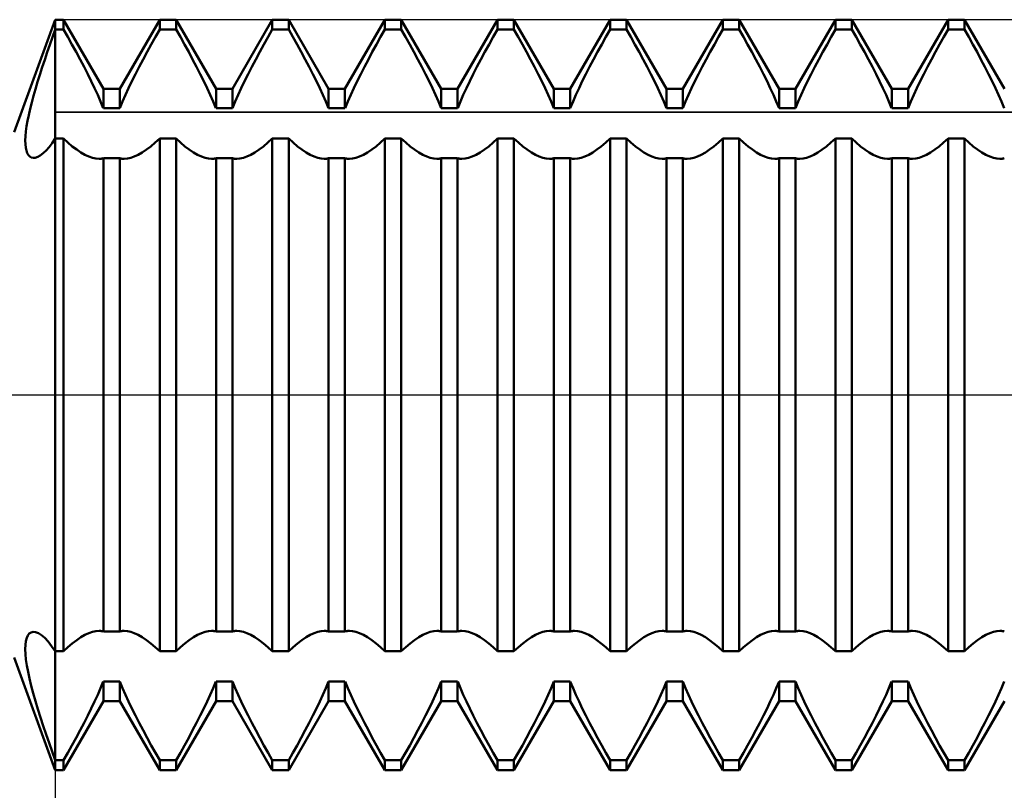
# Model space of a CAD drawing. Units: millimetres. Extents: x -27 to 246, y -33 to 40.
# Drawn here: x 176 to 189, y -5 to 5 of the extents above; entities that cross this region are included whole.
import ezdxf

# ---------------------------------------------------------------- set-up
doc = ezdxf.new("R2010")
doc.units = ezdxf.units.MM
doc.header["$LTSCALE"] = 4.3
doc.linetypes.add('LONGDASH_DASH', pattern=[0.85, 0.4, -0.2, 0.05, -0.2])
for name, color, linetype in [('1', 4, 'CONTINUOUS'), ('2', 7, 'CONTINUOUS'), ('4', 2, 'LONGDASH_DASH'), ('CUT', 1, 'CONTINUOUS'), ('NOCUT', 7, 'CONTINUOUS'), ('SK4', 2, 'LONGDASH_DASH')]:
    doc.layers.add(name, color=color, linetype=linetype)

msp = doc.modelspace()

# ---------------------------------------------------------------- linework, layer by layer
at = {"layer": '1', "color": 4, "linetype": 'CONTINUOUS', "lineweight": 50}
for p, q in [((175.452, 3.5), (176, 5)), ((176, 5), (176.109, 5)), ((176, -5), (176, 5)), ((176.641, 4.08), (176.109, 5)), ((176.109, 4.87), (176.109, 5)), ((176.859, 4.08), (177.391, 5)), ((177.391, 5), (177.609, 5)), ((177.391, 4.87), (177.391, 5)), ((178.141, 4.08), (177.609, 5)), ((177.609, 4.87), (177.609, 5)), ((178.359, 4.08), (178.891, 5)), ((178.891, 5), (179.109, 5)), ((178.891, 4.87), (178.891, 5)), ((179.641, 4.08), (179.109, 5)), ((179.109, 4.87), (179.109, 5)), ((179.859, 4.08), (180.391, 5)), ((180.391, 5), (180.609, 5)), ((180.391, 4.87), (180.391, 5)), ((181.141, 4.08), (180.609, 5)), ((180.609, 4.87), (180.609, 5)), ((181.359, 4.08), (181.891, 5)), ((181.891, 5), (182.109, 5)), ((181.891, 4.87), (181.891, 5)), ((182.641, 4.08), (182.109, 5)), ((182.109, 4.87), (182.109, 5)), ((182.859, 4.08), (183.391, 5)), ((183.391, 5), (183.609, 5)), ((183.391, 4.87), (183.391, 5)), ((184.141, 4.08), (183.609, 5)), ((183.609, 4.87), (183.609, 5)), ((184.359, 4.08), (184.891, 5)), ((184.891, 5), (185.109, 5)), ((184.891, 4.87), (184.891, 5)), ((185.641, 4.08), (185.109, 5)), ((185.109, 4.87), (185.109, 5)), ((185.859, 4.08), (186.391, 5)), ((186.391, 5), (186.609, 5)), ((186.391, 4.87), (186.391, 5)), ((187.141, 4.08), (186.609, 5)), ((186.609, 4.87), (186.609, 5)), ((187.359, 4.08), (187.891, 5)), ((187.891, 5), (188.109, 5)), ((187.891, 4.87), (187.891, 5)), ((188.641, 4.08), (188.109, 5)), ((188.109, 4.87), (188.109, 5)), ((175.964, 4.768), (176, 4.87)), ((176, 4.87), (176.109, 4.87)), ((176.166, 4.771), (176.109, 4.87)), ((177.334, 4.771), (177.391, 4.87)), ((177.391, 4.87), (177.609, 4.87)), ((177.666, 4.771), (177.609, 4.87)), ((178.834, 4.771), (178.891, 4.87)), ((178.891, 4.87), (179.109, 4.87)), ((179.166, 4.771), (179.109, 4.87)), ((180.334, 4.771), (180.391, 4.87)), ((180.391, 4.87), (180.609, 4.87)), ((180.666, 4.771), (180.609, 4.87)), ((181.834, 4.771), (181.891, 4.87)), ((181.891, 4.87), (182.109, 4.87)), ((182.166, 4.771), (182.109, 4.87)), ((183.334, 4.771), (183.391, 4.87)), ((183.391, 4.87), (183.609, 4.87)), ((183.666, 4.771), (183.609, 4.87)), ((184.834, 4.771), (184.891, 4.87)), ((184.891, 4.87), (185.109, 4.87)), ((185.166, 4.771), (185.109, 4.87)), ((186.334, 4.771), (186.391, 4.87)), ((186.391, 4.87), (186.609, 4.87)), ((186.666, 4.771), (186.609, 4.87)), ((187.834, 4.771), (187.891, 4.87)), ((187.891, 4.87), (188.109, 4.87)), ((188.166, 4.771), (188.109, 4.87)), ((175.928, 4.667), (175.964, 4.768)), ((176.221, 4.671), (176.166, 4.771)), ((177.279, 4.671), (177.334, 4.771)), ((177.721, 4.671), (177.666, 4.771)), ((178.779, 4.671), (178.834, 4.771)), ((179.221, 4.671), (179.166, 4.771)), ((180.279, 4.671), (180.334, 4.771)), ((180.721, 4.671), (180.666, 4.771)), ((181.779, 4.671), (181.834, 4.771)), ((182.221, 4.671), (182.166, 4.771)), ((183.279, 4.671), (183.334, 4.771)), ((183.721, 4.671), (183.666, 4.771)), ((184.779, 4.671), (184.834, 4.771)), ((185.221, 4.671), (185.166, 4.771)), ((186.279, 4.671), (186.334, 4.771)), ((186.721, 4.671), (186.666, 4.771)), ((187.779, 4.671), (187.834, 4.771)), ((188.221, 4.671), (188.166, 4.771)), ((175.893, 4.566), (175.928, 4.667)), ((176.277, 4.57), (176.221, 4.671)), ((177.223, 4.57), (177.279, 4.671)), ((177.777, 4.57), (177.721, 4.671)), ((178.723, 4.57), (178.779, 4.671)), ((179.277, 4.57), (179.221, 4.671)), ((180.223, 4.57), (180.279, 4.671)), ((180.777, 4.57), (180.721, 4.671)), ((181.723, 4.57), (181.779, 4.671)), ((182.277, 4.57), (182.221, 4.671)), ((183.223, 4.57), (183.279, 4.671)), ((183.777, 4.57), (183.721, 4.671)), ((184.723, 4.57), (184.779, 4.671)), ((185.277, 4.57), (185.221, 4.671)), ((186.223, 4.57), (186.279, 4.671)), ((186.777, 4.57), (186.721, 4.671)), ((187.723, 4.57), (187.779, 4.671)), ((188.277, 4.57), (188.221, 4.671)), ((175.826, 4.365), (175.859, 4.465)), ((175.859, 4.465), (175.893, 4.566)), ((176.33, 4.47), (176.277, 4.57)), ((176.383, 4.371), (176.33, 4.47)), ((177.117, 4.371), (177.17, 4.47)), ((177.17, 4.47), (177.223, 4.57)), ((177.83, 4.47), (177.777, 4.57)), ((177.883, 4.371), (177.83, 4.47)), ((178.617, 4.371), (178.67, 4.47)), ((178.67, 4.47), (178.723, 4.57)), ((179.33, 4.47), (179.277, 4.57)), ((179.383, 4.371), (179.33, 4.47)), ((180.117, 4.371), (180.17, 4.47)), ((180.17, 4.47), (180.223, 4.57)), ((180.83, 4.47), (180.777, 4.57)), ((180.883, 4.371), (180.83, 4.47)), ((181.617, 4.371), (181.67, 4.47)), ((181.67, 4.47), (181.723, 4.57)), ((182.33, 4.47), (182.277, 4.57)), ((182.383, 4.371), (182.33, 4.47)), ((183.117, 4.371), (183.17, 4.47)), ((183.17, 4.47), (183.223, 4.57)), ((183.83, 4.47), (183.777, 4.57)), ((183.883, 4.371), (183.83, 4.47)), ((184.617, 4.371), (184.67, 4.47)), ((184.67, 4.47), (184.723, 4.57)), ((185.33, 4.47), (185.277, 4.57)), ((185.383, 4.371), (185.33, 4.47)), ((186.117, 4.371), (186.17, 4.47)), ((186.17, 4.47), (186.223, 4.57)), ((186.83, 4.47), (186.777, 4.57)), ((186.883, 4.371), (186.83, 4.47)), ((187.617, 4.371), (187.67, 4.47)), ((187.67, 4.47), (187.723, 4.57)), ((188.33, 4.47), (188.277, 4.57)), ((188.383, 4.371), (188.33, 4.47)), ((175.794, 4.267), (175.826, 4.365)), ((176.432, 4.273), (176.383, 4.371)), ((177.068, 4.273), (177.117, 4.371)), ((177.932, 4.273), (177.883, 4.371)), ((178.568, 4.273), (178.617, 4.371)), ((179.432, 4.273), (179.383, 4.371)), ((180.068, 4.273), (180.117, 4.371)), ((180.932, 4.273), (180.883, 4.371)), ((181.568, 4.273), (181.617, 4.371)), ((182.432, 4.273), (182.383, 4.371)), ((183.068, 4.273), (183.117, 4.371)), ((183.932, 4.273), (183.883, 4.371)), ((184.568, 4.273), (184.617, 4.371)), ((185.432, 4.273), (185.383, 4.371)), ((186.068, 4.273), (186.117, 4.371)), ((186.932, 4.273), (186.883, 4.371)), ((187.568, 4.273), (187.617, 4.371)), ((188.432, 4.273), (188.383, 4.371)), ((175.764, 4.17), (175.794, 4.267)), ((176.48, 4.179), (176.432, 4.273)), ((177.02, 4.179), (177.068, 4.273)), ((177.98, 4.179), (177.932, 4.273)), ((178.52, 4.179), (178.568, 4.273)), ((179.48, 4.179), (179.432, 4.273)), ((180.02, 4.179), (180.068, 4.273)), ((180.98, 4.179), (180.932, 4.273)), ((181.52, 4.179), (181.568, 4.273)), ((182.48, 4.179), (182.432, 4.273)), ((183.02, 4.179), (183.068, 4.273)), ((183.98, 4.179), (183.932, 4.273)), ((184.52, 4.179), (184.568, 4.273)), ((185.48, 4.179), (185.432, 4.273)), ((186.02, 4.179), (186.068, 4.273)), ((186.98, 4.179), (186.932, 4.273)), ((187.52, 4.179), (187.568, 4.273)), ((188.48, 4.179), (188.432, 4.273)), ((175.709, 3.984), (175.736, 4.076)), ((175.736, 4.076), (175.764, 4.17)), ((176.524, 4.087), (176.48, 4.179)), ((176.565, 3.998), (176.524, 4.087)), ((176.641, 4.08), (176.859, 4.08)), ((176.641, 3.819), (176.641, 4.08)), ((176.859, 3.819), (176.859, 4.08)), ((176.935, 3.998), (176.976, 4.087)), ((176.976, 4.087), (177.02, 4.179)), ((178.024, 4.087), (177.98, 4.179)), ((178.065, 3.998), (178.024, 4.087)), ((178.141, 4.08), (178.359, 4.08)), ((178.141, 3.819), (178.141, 4.08)), ((178.359, 3.819), (178.359, 4.08)), ((178.435, 3.998), (178.476, 4.087)), ((178.476, 4.087), (178.52, 4.179)), ((179.524, 4.087), (179.48, 4.179)), ((179.565, 3.998), (179.524, 4.087)), ((179.641, 4.08), (179.859, 4.08)), ((179.641, 3.819), (179.641, 4.08)), ((179.859, 3.819), (179.859, 4.08)), ((179.935, 3.998), (179.976, 4.087)), ((179.976, 4.087), (180.02, 4.179)), ((181.024, 4.087), (180.98, 4.179)), ((181.065, 3.998), (181.024, 4.087)), ((181.141, 4.08), (181.359, 4.08)), ((181.141, 3.819), (181.141, 4.08)), ((181.359, 3.819), (181.359, 4.08)), ((181.435, 3.998), (181.476, 4.087)), ((181.476, 4.087), (181.52, 4.179)), ((182.524, 4.087), (182.48, 4.179)), ((182.565, 3.998), (182.524, 4.087)), ((182.641, 4.08), (182.859, 4.08)), ((182.641, 3.819), (182.641, 4.08)), ((182.859, 3.819), (182.859, 4.08)), ((182.935, 3.998), (182.976, 4.087)), ((182.976, 4.087), (183.02, 4.179)), ((184.024, 4.087), (183.98, 4.179)), ((184.065, 3.998), (184.024, 4.087)), ((184.141, 4.08), (184.359, 4.08)), ((184.141, 3.819), (184.141, 4.08)), ((184.359, 3.819), (184.359, 4.08)), ((184.435, 3.998), (184.476, 4.087)), ((184.476, 4.087), (184.52, 4.179)), ((185.524, 4.087), (185.48, 4.179)), ((185.565, 3.998), (185.524, 4.087)), ((185.641, 4.08), (185.859, 4.08)), ((185.641, 3.819), (185.641, 4.08)), ((185.859, 3.819), (185.859, 4.08)), ((185.935, 3.998), (185.976, 4.087)), ((185.976, 4.087), (186.02, 4.179)), ((187.024, 4.087), (186.98, 4.179)), ((187.065, 3.998), (187.024, 4.087)), ((187.141, 4.08), (187.359, 4.08)), ((187.141, 3.819), (187.141, 4.08)), ((187.359, 3.819), (187.359, 4.08)), ((187.435, 3.998), (187.476, 4.087)), ((187.476, 4.087), (187.52, 4.179)), ((188.524, 4.087), (188.48, 4.179)), ((188.565, 3.998), (188.524, 4.087)), ((175.686, 3.896), (175.709, 3.984)), ((176.604, 3.908), (176.565, 3.998)), ((176.896, 3.908), (176.935, 3.998)), ((178.104, 3.908), (178.065, 3.998)), ((178.396, 3.908), (178.435, 3.998)), ((179.604, 3.908), (179.565, 3.998)), ((179.896, 3.908), (179.935, 3.998)), ((181.104, 3.908), (181.065, 3.998)), ((181.396, 3.908), (181.435, 3.998)), ((182.604, 3.908), (182.565, 3.998)), ((182.896, 3.908), (182.935, 3.998)), ((184.104, 3.908), (184.065, 3.998)), ((184.396, 3.908), (184.435, 3.998)), ((185.604, 3.908), (185.565, 3.998)), ((185.896, 3.908), (185.935, 3.998)), ((187.104, 3.908), (187.065, 3.998)), ((187.396, 3.908), (187.435, 3.998)), ((188.604, 3.908), (188.565, 3.998)), ((175.646, 3.729), (175.664, 3.81)), ((175.664, 3.81), (175.686, 3.896)), ((176.64, 3.819), (176.604, 3.908)), ((176.641, 3.819), (176.859, 3.819)), ((176.86, 3.819), (176.896, 3.908)), ((178.14, 3.819), (178.104, 3.908)), ((178.141, 3.819), (178.359, 3.819)), ((178.36, 3.819), (178.396, 3.908)), ((179.64, 3.819), (179.604, 3.908)), ((179.641, 3.819), (179.859, 3.819)), ((179.86, 3.819), (179.896, 3.908)), ((181.14, 3.819), (181.104, 3.908)), ((181.141, 3.819), (181.359, 3.819)), ((181.36, 3.819), (181.396, 3.908)), ((182.64, 3.819), (182.604, 3.908)), ((182.641, 3.819), (182.859, 3.819)), ((182.86, 3.819), (182.896, 3.908)), ((184.14, 3.819), (184.104, 3.908)), ((184.141, 3.819), (184.359, 3.819)), ((184.36, 3.819), (184.396, 3.908)), ((185.64, 3.819), (185.604, 3.908)), ((185.641, 3.819), (185.859, 3.819)), ((185.86, 3.819), (185.896, 3.908)), ((187.14, 3.819), (187.104, 3.908)), ((187.141, 3.819), (187.359, 3.819)), ((187.36, 3.819), (187.396, 3.908)), ((188.64, 3.819), (188.604, 3.908)), ((175.63, 3.651), (175.646, 3.729)), ((175.609, 3.511), (175.618, 3.579)), ((175.618, 3.579), (175.63, 3.651)), ((175.601, 3.391), (175.603, 3.448)), ((175.603, 3.448), (175.609, 3.511)), ((175.958, 3.355), (176, 3.416)), ((176, 3.416), (176.109, 3.416)), ((176.168, 3.362), (176.109, 3.416)), ((176.109, -3.416), (176.109, 3.416)), ((177.332, 3.362), (177.391, 3.416)), ((177.391, 3.416), (177.609, 3.416)), ((177.391, -3.416), (177.391, 3.416)), ((177.668, 3.362), (177.609, 3.416)), ((177.609, -3.416), (177.609, 3.416)), ((178.832, 3.362), (178.891, 3.416)), ((178.891, 3.416), (179.109, 3.416)), ((178.891, -3.416), (178.891, 3.416)), ((179.168, 3.362), (179.109, 3.416)), ((179.109, -3.416), (179.109, 3.416)), ((180.332, 3.362), (180.391, 3.416)), ((180.391, 3.416), (180.609, 3.416)), ((180.391, -3.416), (180.391, 3.416)), ((180.668, 3.362), (180.609, 3.416)), ((180.609, -3.416), (180.609, 3.416)), ((181.832, 3.362), (181.891, 3.416)), ((181.891, 3.416), (182.109, 3.416)), ((181.891, -3.416), (181.891, 3.416)), ((182.168, 3.362), (182.109, 3.416)), ((182.109, -3.416), (182.109, 3.416)), ((183.332, 3.362), (183.391, 3.416)), ((183.391, 3.416), (183.609, 3.416)), ((183.391, -3.416), (183.391, 3.416)), ((183.668, 3.362), (183.609, 3.416)), ((183.609, -3.416), (183.609, 3.416)), ((184.832, 3.362), (184.891, 3.416)), ((184.891, 3.416), (185.109, 3.416)), ((184.891, -3.416), (184.891, 3.416)), ((185.168, 3.362), (185.109, 3.416)), ((185.109, -3.416), (185.109, 3.416)), ((186.332, 3.362), (186.391, 3.416)), ((186.391, 3.416), (186.609, 3.416)), ((186.391, -3.416), (186.391, 3.416)), ((186.668, 3.362), (186.609, 3.416)), ((186.609, -3.416), (186.609, 3.416)), ((187.832, 3.362), (187.891, 3.416)), ((187.891, 3.416), (188.109, 3.416)), ((187.891, -3.416), (187.891, 3.416)), ((188.168, 3.362), (188.109, 3.416)), ((188.109, -3.416), (188.109, 3.416)), ((175.602, 3.339), (175.601, 3.391)), ((175.607, 3.294), (175.602, 3.339)), ((175.615, 3.255), (175.607, 3.294)), ((175.877, 3.256), (175.917, 3.302)), ((175.917, 3.302), (175.958, 3.355)), ((176.227, 3.312), (176.168, 3.362)), ((176.285, 3.268), (176.227, 3.312)), ((177.215, 3.268), (177.273, 3.312)), ((177.273, 3.312), (177.332, 3.362)), ((177.727, 3.312), (177.668, 3.362)), ((177.785, 3.268), (177.727, 3.312)), ((178.715, 3.268), (178.773, 3.312)), ((178.773, 3.312), (178.832, 3.362)), ((179.227, 3.312), (179.168, 3.362)), ((179.285, 3.268), (179.227, 3.312)), ((180.215, 3.268), (180.273, 3.312)), ((180.273, 3.312), (180.332, 3.362)), ((180.727, 3.312), (180.668, 3.362)), ((180.785, 3.268), (180.727, 3.312)), ((181.715, 3.268), (181.773, 3.312)), ((181.773, 3.312), (181.832, 3.362)), ((182.227, 3.312), (182.168, 3.362)), ((182.285, 3.268), (182.227, 3.312)), ((183.215, 3.268), (183.273, 3.312)), ((183.273, 3.312), (183.332, 3.362)), ((183.727, 3.312), (183.668, 3.362)), ((183.785, 3.268), (183.727, 3.312)), ((184.715, 3.268), (184.773, 3.312)), ((184.773, 3.312), (184.832, 3.362)), ((185.227, 3.312), (185.168, 3.362)), ((185.285, 3.268), (185.227, 3.312)), ((186.215, 3.268), (186.273, 3.312)), ((186.273, 3.312), (186.332, 3.362)), ((186.727, 3.312), (186.668, 3.362)), ((186.785, 3.268), (186.727, 3.312)), ((187.715, 3.268), (187.773, 3.312)), ((187.773, 3.312), (187.832, 3.362)), ((188.227, 3.312), (188.168, 3.362)), ((188.285, 3.268), (188.227, 3.312)), ((175.627, 3.222), (175.615, 3.255)), ((175.642, 3.196), (175.627, 3.222)), ((175.66, 3.176), (175.642, 3.196)), ((175.68, 3.164), (175.66, 3.176)), ((175.704, 3.158), (175.68, 3.164)), ((175.704, 3.158), (175.733, 3.16)), ((175.733, 3.16), (175.766, 3.171)), ((175.766, 3.171), (175.801, 3.19)), ((175.801, 3.19), (175.838, 3.219)), ((175.838, 3.219), (175.877, 3.256)), ((176.341, 3.231), (176.285, 3.268)), ((176.395, 3.2), (176.341, 3.231)), ((176.447, 3.176), (176.395, 3.2)), ((176.495, 3.159), (176.447, 3.176)), ((176.54, 3.148), (176.495, 3.159)), ((176.583, 3.145), (176.54, 3.148)), ((176.613, 3.147), (176.622, 3.149)), ((176.622, 3.149), (176.631, 3.151)), ((176.631, 3.151), (176.64, 3.153)), ((176.641, 3.153), (176.859, 3.153)), ((176.641, -3.153), (176.641, 3.153)), ((176.859, -3.153), (176.859, 3.153)), ((176.869, 3.151), (176.86, 3.153)), ((176.878, 3.149), (176.869, 3.151)), ((176.887, 3.147), (176.878, 3.149)), ((176.917, 3.145), (176.96, 3.148)), ((176.96, 3.148), (177.005, 3.159)), ((177.005, 3.159), (177.053, 3.176)), ((177.053, 3.176), (177.105, 3.2)), ((177.105, 3.2), (177.159, 3.231)), ((177.159, 3.231), (177.215, 3.268)), ((177.841, 3.231), (177.785, 3.268)), ((177.895, 3.2), (177.841, 3.231)), ((177.947, 3.176), (177.895, 3.2)), ((177.995, 3.159), (177.947, 3.176)), ((178.04, 3.148), (177.995, 3.159)), ((178.083, 3.145), (178.04, 3.148)), ((178.113, 3.147), (178.122, 3.149)), ((178.122, 3.149), (178.131, 3.151)), ((178.131, 3.151), (178.14, 3.153)), ((178.141, 3.153), (178.359, 3.153)), ((178.141, -3.153), (178.141, 3.153)), ((178.359, -3.153), (178.359, 3.153)), ((178.369, 3.151), (178.36, 3.153)), ((178.378, 3.149), (178.369, 3.151)), ((178.387, 3.147), (178.378, 3.149)), ((178.417, 3.145), (178.46, 3.148)), ((178.46, 3.148), (178.505, 3.159)), ((178.505, 3.159), (178.553, 3.176)), ((178.553, 3.176), (178.605, 3.2)), ((178.605, 3.2), (178.659, 3.231)), ((178.659, 3.231), (178.715, 3.268)), ((179.341, 3.231), (179.285, 3.268)), ((179.395, 3.2), (179.341, 3.231)), ((179.447, 3.176), (179.395, 3.2)), ((179.495, 3.159), (179.447, 3.176)), ((179.54, 3.148), (179.495, 3.159)), ((179.583, 3.145), (179.54, 3.148)), ((179.613, 3.147), (179.622, 3.149)), ((179.622, 3.149), (179.631, 3.151)), ((179.631, 3.151), (179.64, 3.153)), ((179.641, 3.153), (179.859, 3.153)), ((179.641, -3.153), (179.641, 3.153)), ((179.859, -3.153), (179.859, 3.153)), ((179.869, 3.151), (179.86, 3.153)), ((179.878, 3.149), (179.869, 3.151)), ((179.887, 3.147), (179.878, 3.149)), ((179.917, 3.145), (179.96, 3.148)), ((179.96, 3.148), (180.005, 3.159)), ((180.005, 3.159), (180.053, 3.176)), ((180.053, 3.176), (180.105, 3.2)), ((180.105, 3.2), (180.159, 3.231)), ((180.159, 3.231), (180.215, 3.268)), ((180.841, 3.231), (180.785, 3.268)), ((180.895, 3.2), (180.841, 3.231)), ((180.947, 3.176), (180.895, 3.2)), ((180.995, 3.159), (180.947, 3.176)), ((181.04, 3.148), (180.995, 3.159)), ((181.083, 3.145), (181.04, 3.148)), ((181.113, 3.147), (181.122, 3.149)), ((181.122, 3.149), (181.131, 3.151)), ((181.131, 3.151), (181.14, 3.153)), ((181.141, 3.153), (181.359, 3.153)), ((181.141, -3.153), (181.141, 3.153)), ((181.359, -3.153), (181.359, 3.153)), ((181.369, 3.151), (181.36, 3.153)), ((181.378, 3.149), (181.369, 3.151)), ((181.387, 3.147), (181.378, 3.149)), ((181.417, 3.145), (181.46, 3.148)), ((181.46, 3.148), (181.505, 3.159)), ((181.505, 3.159), (181.553, 3.176)), ((181.553, 3.176), (181.605, 3.2)), ((181.605, 3.2), (181.659, 3.231)), ((181.659, 3.231), (181.715, 3.268)), ((182.341, 3.231), (182.285, 3.268)), ((182.395, 3.2), (182.341, 3.231)), ((182.447, 3.176), (182.395, 3.2)), ((182.495, 3.159), (182.447, 3.176)), ((182.54, 3.148), (182.495, 3.159)), ((182.583, 3.145), (182.54, 3.148)), ((182.613, 3.147), (182.622, 3.149)), ((182.622, 3.149), (182.631, 3.151)), ((182.631, 3.151), (182.64, 3.153)), ((182.641, 3.153), (182.859, 3.153)), ((182.641, -3.153), (182.641, 3.153)), ((182.859, -3.153), (182.859, 3.153)), ((182.869, 3.151), (182.86, 3.153)), ((182.878, 3.149), (182.869, 3.151)), ((182.887, 3.147), (182.878, 3.149)), ((182.917, 3.145), (182.96, 3.148)), ((182.96, 3.148), (183.005, 3.159)), ((183.005, 3.159), (183.053, 3.176)), ((183.053, 3.176), (183.105, 3.2)), ((183.105, 3.2), (183.159, 3.231)), ((183.159, 3.231), (183.215, 3.268)), ((183.841, 3.231), (183.785, 3.268)), ((183.895, 3.2), (183.841, 3.231)), ((183.947, 3.176), (183.895, 3.2)), ((183.995, 3.159), (183.947, 3.176)), ((184.04, 3.148), (183.995, 3.159)), ((184.083, 3.145), (184.04, 3.148)), ((184.113, 3.147), (184.122, 3.149)), ((184.122, 3.149), (184.131, 3.151)), ((184.131, 3.151), (184.14, 3.153)), ((184.141, 3.153), (184.359, 3.153)), ((184.141, -3.153), (184.141, 3.153)), ((184.359, -3.153), (184.359, 3.153)), ((184.369, 3.151), (184.36, 3.153)), ((184.378, 3.149), (184.369, 3.151)), ((184.387, 3.147), (184.378, 3.149)), ((184.417, 3.145), (184.46, 3.148)), ((184.46, 3.148), (184.505, 3.159)), ((184.505, 3.159), (184.553, 3.176)), ((184.553, 3.176), (184.605, 3.2)), ((184.605, 3.2), (184.659, 3.231)), ((184.659, 3.231), (184.715, 3.268)), ((185.341, 3.231), (185.285, 3.268)), ((185.395, 3.2), (185.341, 3.231)), ((185.447, 3.176), (185.395, 3.2)), ((185.495, 3.159), (185.447, 3.176)), ((185.54, 3.148), (185.495, 3.159)), ((185.583, 3.145), (185.54, 3.148)), ((185.613, 3.147), (185.622, 3.149)), ((185.622, 3.149), (185.631, 3.151)), ((185.631, 3.151), (185.64, 3.153)), ((185.641, 3.153), (185.859, 3.153)), ((185.641, -3.153), (185.641, 3.153)), ((185.859, -3.153), (185.859, 3.153)), ((185.869, 3.151), (185.86, 3.153)), ((185.878, 3.149), (185.869, 3.151)), ((185.887, 3.147), (185.878, 3.149)), ((185.917, 3.145), (185.96, 3.148)), ((185.96, 3.148), (186.005, 3.159)), ((186.005, 3.159), (186.053, 3.176)), ((186.053, 3.176), (186.105, 3.2)), ((186.105, 3.2), (186.159, 3.231)), ((186.159, 3.231), (186.215, 3.268)), ((186.841, 3.231), (186.785, 3.268)), ((186.895, 3.2), (186.841, 3.231)), ((186.947, 3.176), (186.895, 3.2)), ((186.995, 3.159), (186.947, 3.176)), ((187.04, 3.148), (186.995, 3.159)), ((187.083, 3.145), (187.04, 3.148)), ((187.113, 3.147), (187.122, 3.149)), ((187.122, 3.149), (187.131, 3.151)), ((187.131, 3.151), (187.14, 3.153)), ((187.141, 3.153), (187.359, 3.153)), ((187.141, -3.153), (187.141, 3.153)), ((187.359, -3.153), (187.359, 3.153)), ((187.369, 3.151), (187.36, 3.153)), ((187.378, 3.149), (187.369, 3.151)), ((187.387, 3.147), (187.378, 3.149)), ((187.417, 3.145), (187.46, 3.148)), ((187.46, 3.148), (187.505, 3.159)), ((187.505, 3.159), (187.553, 3.176)), ((187.553, 3.176), (187.605, 3.2)), ((187.605, 3.2), (187.659, 3.231)), ((187.659, 3.231), (187.715, 3.268)), ((188.341, 3.231), (188.285, 3.268)), ((188.395, 3.2), (188.341, 3.231)), ((188.447, 3.176), (188.395, 3.2)), ((188.495, 3.159), (188.447, 3.176)), ((188.54, 3.148), (188.495, 3.159)), ((188.583, 3.145), (188.54, 3.148)), ((188.613, 3.147), (188.622, 3.149)), ((188.622, 3.149), (188.631, 3.151)), ((188.631, 3.151), (188.64, 3.153)), ((176.583, 3.145), (176.593, 3.145)), ((176.593, 3.145), (176.603, 3.146)), ((176.603, 3.146), (176.613, 3.147)), ((176.897, 3.146), (176.887, 3.147)), ((176.907, 3.145), (176.897, 3.146)), ((176.917, 3.145), (176.907, 3.145)), ((178.083, 3.145), (178.093, 3.145)), ((178.093, 3.145), (178.103, 3.146)), ((178.103, 3.146), (178.113, 3.147)), ((178.397, 3.146), (178.387, 3.147)), ((178.407, 3.145), (178.397, 3.146)), ((178.417, 3.145), (178.407, 3.145)), ((179.583, 3.145), (179.593, 3.145)), ((179.593, 3.145), (179.603, 3.146)), ((179.603, 3.146), (179.613, 3.147)), ((179.897, 3.146), (179.887, 3.147)), ((179.907, 3.145), (179.897, 3.146)), ((179.917, 3.145), (179.907, 3.145)), ((181.083, 3.145), (181.093, 3.145)), ((181.093, 3.145), (181.103, 3.146)), ((181.103, 3.146), (181.113, 3.147)), ((181.397, 3.146), (181.387, 3.147)), ((181.407, 3.145), (181.397, 3.146)), ((181.417, 3.145), (181.407, 3.145)), ((182.583, 3.145), (182.593, 3.145)), ((182.593, 3.145), (182.603, 3.146)), ((182.603, 3.146), (182.613, 3.147)), ((182.897, 3.146), (182.887, 3.147)), ((182.907, 3.145), (182.897, 3.146)), ((182.917, 3.145), (182.907, 3.145)), ((184.083, 3.145), (184.093, 3.145)), ((184.093, 3.145), (184.103, 3.146)), ((184.103, 3.146), (184.113, 3.147)), ((184.397, 3.146), (184.387, 3.147)), ((184.407, 3.145), (184.397, 3.146)), ((184.417, 3.145), (184.407, 3.145)), ((185.583, 3.145), (185.593, 3.145)), ((185.593, 3.145), (185.603, 3.146)), ((185.603, 3.146), (185.613, 3.147)), ((185.897, 3.146), (185.887, 3.147)), ((185.907, 3.145), (185.897, 3.146)), ((185.917, 3.145), (185.907, 3.145)), ((187.083, 3.145), (187.093, 3.145)), ((187.093, 3.145), (187.103, 3.146)), ((187.103, 3.146), (187.113, 3.147)), ((187.397, 3.146), (187.387, 3.147)), ((187.407, 3.145), (187.397, 3.146)), ((187.417, 3.145), (187.407, 3.145)), ((188.583, 3.145), (188.593, 3.145)), ((188.593, 3.145), (188.603, 3.146)), ((188.603, 3.146), (188.613, 3.147)), ((176.54, -3.148), (176.583, -3.145)), ((176.593, -3.145), (176.583, -3.145)), ((176.603, -3.146), (176.593, -3.145)), ((176.613, -3.147), (176.603, -3.146)), ((176.622, -3.149), (176.613, -3.147)), ((176.878, -3.149), (176.887, -3.147)), ((176.887, -3.147), (176.897, -3.146)), ((176.897, -3.146), (176.907, -3.145)), ((176.907, -3.145), (176.917, -3.145)), ((176.96, -3.148), (176.917, -3.145)), ((178.04, -3.148), (178.083, -3.145)), ((178.093, -3.145), (178.083, -3.145)), ((178.103, -3.146), (178.093, -3.145)), ((178.113, -3.147), (178.103, -3.146)), ((178.122, -3.149), (178.113, -3.147)), ((178.378, -3.149), (178.387, -3.147)), ((178.387, -3.147), (178.397, -3.146)), ((178.397, -3.146), (178.407, -3.145)), ((178.407, -3.145), (178.417, -3.145)), ((178.46, -3.148), (178.417, -3.145)), ((179.54, -3.148), (179.583, -3.145)), ((179.593, -3.145), (179.583, -3.145)), ((179.603, -3.146), (179.593, -3.145)), ((179.613, -3.147), (179.603, -3.146)), ((179.622, -3.149), (179.613, -3.147)), ((179.878, -3.149), (179.887, -3.147)), ((179.887, -3.147), (179.897, -3.146)), ((179.897, -3.146), (179.907, -3.145)), ((179.907, -3.145), (179.917, -3.145)), ((179.96, -3.148), (179.917, -3.145)), ((181.04, -3.148), (181.083, -3.145)), ((181.093, -3.145), (181.083, -3.145)), ((181.103, -3.146), (181.093, -3.145)), ((181.113, -3.147), (181.103, -3.146)), ((181.122, -3.149), (181.113, -3.147)), ((181.378, -3.149), (181.387, -3.147)), ((181.387, -3.147), (181.397, -3.146)), ((181.397, -3.146), (181.407, -3.145)), ((181.407, -3.145), (181.417, -3.145)), ((181.46, -3.148), (181.417, -3.145)), ((182.54, -3.148), (182.583, -3.145)), ((182.593, -3.145), (182.583, -3.145)), ((182.603, -3.146), (182.593, -3.145)), ((182.613, -3.147), (182.603, -3.146)), ((182.622, -3.149), (182.613, -3.147)), ((182.878, -3.149), (182.887, -3.147)), ((182.887, -3.147), (182.897, -3.146)), ((182.897, -3.146), (182.907, -3.145)), ((182.907, -3.145), (182.917, -3.145)), ((182.96, -3.148), (182.917, -3.145)), ((184.04, -3.148), (184.083, -3.145)), ((184.093, -3.145), (184.083, -3.145)), ((184.103, -3.146), (184.093, -3.145)), ((184.113, -3.147), (184.103, -3.146)), ((184.122, -3.149), (184.113, -3.147)), ((184.378, -3.149), (184.387, -3.147)), ((184.387, -3.147), (184.397, -3.146)), ((184.397, -3.146), (184.407, -3.145)), ((184.407, -3.145), (184.417, -3.145)), ((184.46, -3.148), (184.417, -3.145)), ((185.54, -3.148), (185.583, -3.145)), ((185.593, -3.145), (185.583, -3.145)), ((185.603, -3.146), (185.593, -3.145)), ((185.613, -3.147), (185.603, -3.146)), ((185.622, -3.149), (185.613, -3.147)), ((185.878, -3.149), (185.887, -3.147)), ((185.887, -3.147), (185.897, -3.146)), ((185.897, -3.146), (185.907, -3.145)), ((185.907, -3.145), (185.917, -3.145)), ((185.96, -3.148), (185.917, -3.145)), ((187.04, -3.148), (187.083, -3.145)), ((187.093, -3.145), (187.083, -3.145)), ((187.103, -3.146), (187.093, -3.145)), ((187.113, -3.147), (187.103, -3.146)), ((187.122, -3.149), (187.113, -3.147)), ((187.378, -3.149), (187.387, -3.147)), ((187.387, -3.147), (187.397, -3.146)), ((187.397, -3.146), (187.407, -3.145)), ((187.407, -3.145), (187.417, -3.145)), ((187.46, -3.148), (187.417, -3.145)), ((188.54, -3.148), (188.583, -3.145)), ((188.593, -3.145), (188.583, -3.145)), ((188.603, -3.146), (188.593, -3.145)), ((188.613, -3.147), (188.603, -3.146)), ((188.622, -3.149), (188.613, -3.147)), ((175.609, -3.281), (175.62, -3.239)), ((175.62, -3.239), (175.635, -3.206)), ((175.635, -3.206), (175.654, -3.181)), ((175.654, -3.181), (175.677, -3.165)), ((175.677, -3.165), (175.704, -3.158)), ((175.738, -3.161), (175.704, -3.158)), ((175.776, -3.175), (175.738, -3.161)), ((175.817, -3.202), (175.776, -3.175)), ((175.86, -3.239), (175.817, -3.202)), ((175.905, -3.288), (175.86, -3.239)), ((176.227, -3.312), (176.285, -3.268)), ((176.285, -3.268), (176.341, -3.231)), ((176.341, -3.231), (176.395, -3.2)), ((176.395, -3.2), (176.447, -3.176)), ((176.447, -3.176), (176.495, -3.159)), ((176.495, -3.159), (176.54, -3.148)), ((176.631, -3.151), (176.622, -3.149)), ((176.64, -3.153), (176.631, -3.151)), ((176.641, -3.153), (176.859, -3.153)), ((176.86, -3.153), (176.869, -3.151)), ((176.869, -3.151), (176.878, -3.149)), ((177.005, -3.159), (176.96, -3.148)), ((177.053, -3.176), (177.005, -3.159)), ((177.105, -3.2), (177.053, -3.176)), ((177.159, -3.231), (177.105, -3.2)), ((177.215, -3.268), (177.159, -3.231)), ((177.273, -3.312), (177.215, -3.268)), ((177.727, -3.312), (177.785, -3.268)), ((177.785, -3.268), (177.841, -3.231)), ((177.841, -3.231), (177.895, -3.2)), ((177.895, -3.2), (177.947, -3.176)), ((177.947, -3.176), (177.995, -3.159)), ((177.995, -3.159), (178.04, -3.148)), ((178.131, -3.151), (178.122, -3.149)), ((178.14, -3.153), (178.131, -3.151)), ((178.141, -3.153), (178.359, -3.153)), ((178.36, -3.153), (178.369, -3.151)), ((178.369, -3.151), (178.378, -3.149)), ((178.505, -3.159), (178.46, -3.148)), ((178.553, -3.176), (178.505, -3.159)), ((178.605, -3.2), (178.553, -3.176)), ((178.659, -3.231), (178.605, -3.2)), ((178.715, -3.268), (178.659, -3.231)), ((178.773, -3.312), (178.715, -3.268)), ((179.227, -3.312), (179.285, -3.268)), ((179.285, -3.268), (179.341, -3.231)), ((179.341, -3.231), (179.395, -3.2)), ((179.395, -3.2), (179.447, -3.176)), ((179.447, -3.176), (179.495, -3.159)), ((179.495, -3.159), (179.54, -3.148)), ((179.631, -3.151), (179.622, -3.149)), ((179.64, -3.153), (179.631, -3.151)), ((179.641, -3.153), (179.859, -3.153)), ((179.86, -3.153), (179.869, -3.151)), ((179.869, -3.151), (179.878, -3.149)), ((180.005, -3.159), (179.96, -3.148)), ((180.053, -3.176), (180.005, -3.159)), ((180.105, -3.2), (180.053, -3.176)), ((180.159, -3.231), (180.105, -3.2)), ((180.215, -3.268), (180.159, -3.231)), ((180.273, -3.312), (180.215, -3.268)), ((180.727, -3.312), (180.785, -3.268)), ((180.785, -3.268), (180.841, -3.231)), ((180.841, -3.231), (180.895, -3.2)), ((180.895, -3.2), (180.947, -3.176)), ((180.947, -3.176), (180.995, -3.159)), ((180.995, -3.159), (181.04, -3.148)), ((181.131, -3.151), (181.122, -3.149)), ((181.14, -3.153), (181.131, -3.151)), ((181.141, -3.153), (181.359, -3.153)), ((181.36, -3.153), (181.369, -3.151)), ((181.369, -3.151), (181.378, -3.149)), ((181.505, -3.159), (181.46, -3.148)), ((181.553, -3.176), (181.505, -3.159)), ((181.605, -3.2), (181.553, -3.176)), ((181.659, -3.231), (181.605, -3.2)), ((181.715, -3.268), (181.659, -3.231)), ((181.773, -3.312), (181.715, -3.268)), ((182.227, -3.312), (182.285, -3.268)), ((182.285, -3.268), (182.341, -3.231)), ((182.341, -3.231), (182.395, -3.2)), ((182.395, -3.2), (182.447, -3.176)), ((182.447, -3.176), (182.495, -3.159)), ((182.495, -3.159), (182.54, -3.148)), ((182.631, -3.151), (182.622, -3.149)), ((182.64, -3.153), (182.631, -3.151)), ((182.641, -3.153), (182.859, -3.153)), ((182.86, -3.153), (182.869, -3.151)), ((182.869, -3.151), (182.878, -3.149)), ((183.005, -3.159), (182.96, -3.148)), ((183.053, -3.176), (183.005, -3.159)), ((183.105, -3.2), (183.053, -3.176)), ((183.159, -3.231), (183.105, -3.2)), ((183.215, -3.268), (183.159, -3.231)), ((183.273, -3.312), (183.215, -3.268)), ((183.727, -3.312), (183.785, -3.268)), ((183.785, -3.268), (183.841, -3.231)), ((183.841, -3.231), (183.895, -3.2)), ((183.895, -3.2), (183.947, -3.176)), ((183.947, -3.176), (183.995, -3.159)), ((183.995, -3.159), (184.04, -3.148)), ((184.131, -3.151), (184.122, -3.149)), ((184.14, -3.153), (184.131, -3.151)), ((184.141, -3.153), (184.359, -3.153)), ((184.36, -3.153), (184.369, -3.151)), ((184.369, -3.151), (184.378, -3.149)), ((184.505, -3.159), (184.46, -3.148)), ((184.553, -3.176), (184.505, -3.159)), ((184.605, -3.2), (184.553, -3.176)), ((184.659, -3.231), (184.605, -3.2)), ((184.715, -3.268), (184.659, -3.231)), ((184.773, -3.312), (184.715, -3.268)), ((185.227, -3.312), (185.285, -3.268)), ((185.285, -3.268), (185.341, -3.231)), ((185.341, -3.231), (185.395, -3.2)), ((185.395, -3.2), (185.447, -3.176)), ((185.447, -3.176), (185.495, -3.159)), ((185.495, -3.159), (185.54, -3.148)), ((185.631, -3.151), (185.622, -3.149)), ((185.64, -3.153), (185.631, -3.151)), ((185.641, -3.153), (185.859, -3.153)), ((185.86, -3.153), (185.869, -3.151)), ((185.869, -3.151), (185.878, -3.149)), ((186.005, -3.159), (185.96, -3.148)), ((186.053, -3.176), (186.005, -3.159)), ((186.105, -3.2), (186.053, -3.176)), ((186.159, -3.231), (186.105, -3.2)), ((186.215, -3.268), (186.159, -3.231)), ((186.273, -3.312), (186.215, -3.268)), ((186.727, -3.312), (186.785, -3.268)), ((186.785, -3.268), (186.841, -3.231)), ((186.841, -3.231), (186.895, -3.2)), ((186.895, -3.2), (186.947, -3.176)), ((186.947, -3.176), (186.995, -3.159)), ((186.995, -3.159), (187.04, -3.148)), ((187.131, -3.151), (187.122, -3.149)), ((187.14, -3.153), (187.131, -3.151)), ((187.141, -3.153), (187.359, -3.153)), ((187.36, -3.153), (187.369, -3.151)), ((187.369, -3.151), (187.378, -3.149)), ((187.505, -3.159), (187.46, -3.148)), ((187.553, -3.176), (187.505, -3.159)), ((187.605, -3.2), (187.553, -3.176)), ((187.659, -3.231), (187.605, -3.2)), ((187.715, -3.268), (187.659, -3.231)), ((187.773, -3.312), (187.715, -3.268)), ((188.227, -3.312), (188.285, -3.268)), ((188.285, -3.268), (188.341, -3.231)), ((188.341, -3.231), (188.395, -3.2)), ((188.395, -3.2), (188.447, -3.176)), ((188.447, -3.176), (188.495, -3.159)), ((188.495, -3.159), (188.54, -3.148)), ((188.631, -3.151), (188.622, -3.149)), ((188.64, -3.153), (188.631, -3.151)), ((175.601, -3.389), (175.603, -3.331)), ((175.603, -3.454), (175.601, -3.389)), ((175.603, -3.331), (175.609, -3.281)), ((175.952, -3.347), (175.905, -3.288)), ((176, -3.416), (175.952, -3.347)), ((176.109, -3.416), (176.168, -3.362)), ((176.168, -3.362), (176.227, -3.312)), ((177.332, -3.362), (177.273, -3.312)), ((177.391, -3.416), (177.332, -3.362)), ((177.609, -3.416), (177.668, -3.362)), ((177.668, -3.362), (177.727, -3.312)), ((178.832, -3.362), (178.773, -3.312)), ((178.891, -3.416), (178.832, -3.362)), ((179.109, -3.416), (179.168, -3.362)), ((179.168, -3.362), (179.227, -3.312)), ((180.332, -3.362), (180.273, -3.312)), ((180.391, -3.416), (180.332, -3.362)), ((180.609, -3.416), (180.668, -3.362)), ((180.668, -3.362), (180.727, -3.312)), ((181.832, -3.362), (181.773, -3.312)), ((181.891, -3.416), (181.832, -3.362)), ((182.109, -3.416), (182.168, -3.362)), ((182.168, -3.362), (182.227, -3.312)), ((183.332, -3.362), (183.273, -3.312)), ((183.391, -3.416), (183.332, -3.362)), ((183.609, -3.416), (183.668, -3.362)), ((183.668, -3.362), (183.727, -3.312)), ((184.832, -3.362), (184.773, -3.312)), ((184.891, -3.416), (184.832, -3.362)), ((185.109, -3.416), (185.168, -3.362)), ((185.168, -3.362), (185.227, -3.312)), ((186.332, -3.362), (186.273, -3.312)), ((186.391, -3.416), (186.332, -3.362)), ((186.609, -3.416), (186.668, -3.362)), ((186.668, -3.362), (186.727, -3.312)), ((187.832, -3.362), (187.773, -3.312)), ((187.891, -3.416), (187.832, -3.362)), ((188.109, -3.416), (188.168, -3.362)), ((188.168, -3.362), (188.227, -3.312)), ((176, -5), (175.452, -3.5)), ((175.61, -3.526), (175.603, -3.454)), ((175.622, -3.605), (175.61, -3.526)), ((176, -3.416), (176.109, -3.416)), ((177.391, -3.416), (177.609, -3.416)), ((178.891, -3.416), (179.109, -3.416)), ((180.391, -3.416), (180.609, -3.416)), ((181.891, -3.416), (182.109, -3.416)), ((183.391, -3.416), (183.609, -3.416)), ((184.891, -3.416), (185.109, -3.416)), ((186.391, -3.416), (186.609, -3.416)), ((187.891, -3.416), (188.109, -3.416)), ((175.638, -3.69), (175.622, -3.605)), ((175.657, -3.781), (175.638, -3.69)), ((175.681, -3.876), (175.657, -3.781)), ((175.707, -3.976), (175.681, -3.876)), ((176.565, -3.998), (176.604, -3.908)), ((176.604, -3.908), (176.64, -3.819)), ((176.641, -3.819), (176.859, -3.819)), ((176.641, -4.08), (176.641, -3.819)), ((176.859, -4.08), (176.859, -3.819)), ((176.896, -3.908), (176.86, -3.819)), ((176.935, -3.998), (176.896, -3.908)), ((178.065, -3.998), (178.104, -3.908)), ((178.104, -3.908), (178.14, -3.819)), ((178.141, -3.819), (178.359, -3.819)), ((178.141, -4.08), (178.141, -3.819)), ((178.359, -4.08), (178.359, -3.819)), ((178.396, -3.908), (178.36, -3.819)), ((178.435, -3.998), (178.396, -3.908)), ((179.565, -3.998), (179.604, -3.908)), ((179.604, -3.908), (179.64, -3.819)), ((179.641, -3.819), (179.859, -3.819)), ((179.641, -4.08), (179.641, -3.819)), ((179.859, -4.08), (179.859, -3.819)), ((179.896, -3.908), (179.86, -3.819)), ((179.935, -3.998), (179.896, -3.908)), ((181.065, -3.998), (181.104, -3.908)), ((181.104, -3.908), (181.14, -3.819)), ((181.141, -3.819), (181.359, -3.819)), ((181.141, -4.08), (181.141, -3.819)), ((181.359, -4.08), (181.359, -3.819)), ((181.396, -3.908), (181.36, -3.819)), ((181.435, -3.998), (181.396, -3.908)), ((182.565, -3.998), (182.604, -3.908)), ((182.604, -3.908), (182.64, -3.819)), ((182.641, -3.819), (182.859, -3.819)), ((182.641, -4.08), (182.641, -3.819)), ((182.859, -4.08), (182.859, -3.819)), ((182.896, -3.908), (182.86, -3.819)), ((182.935, -3.998), (182.896, -3.908)), ((184.065, -3.998), (184.104, -3.908)), ((184.104, -3.908), (184.14, -3.819)), ((184.141, -3.819), (184.359, -3.819)), ((184.141, -4.08), (184.141, -3.819)), ((184.359, -4.08), (184.359, -3.819)), ((184.396, -3.908), (184.36, -3.819)), ((184.435, -3.998), (184.396, -3.908)), ((185.565, -3.998), (185.604, -3.908)), ((185.604, -3.908), (185.64, -3.819)), ((185.641, -3.819), (185.859, -3.819)), ((185.641, -4.08), (185.641, -3.819)), ((185.859, -4.08), (185.859, -3.819)), ((185.896, -3.908), (185.86, -3.819)), ((185.935, -3.998), (185.896, -3.908)), ((187.065, -3.998), (187.104, -3.908)), ((187.104, -3.908), (187.14, -3.819)), ((187.141, -3.819), (187.359, -3.819)), ((187.141, -4.08), (187.141, -3.819)), ((187.359, -4.08), (187.359, -3.819)), ((187.396, -3.908), (187.36, -3.819)), ((187.435, -3.998), (187.396, -3.908)), ((188.565, -3.998), (188.604, -3.908)), ((188.604, -3.908), (188.64, -3.819)), ((175.737, -4.08), (175.707, -3.976)), ((176.524, -4.087), (176.565, -3.998)), ((176.976, -4.087), (176.935, -3.998)), ((178.024, -4.087), (178.065, -3.998)), ((178.476, -4.087), (178.435, -3.998)), ((179.524, -4.087), (179.565, -3.998)), ((179.976, -4.087), (179.935, -3.998)), ((181.024, -4.087), (181.065, -3.998)), ((181.476, -4.087), (181.435, -3.998)), ((182.524, -4.087), (182.565, -3.998)), ((182.976, -4.087), (182.935, -3.998)), ((184.024, -4.087), (184.065, -3.998)), ((184.476, -4.087), (184.435, -3.998)), ((185.524, -4.087), (185.565, -3.998)), ((185.976, -4.087), (185.935, -3.998)), ((187.024, -4.087), (187.065, -3.998)), ((187.476, -4.087), (187.435, -3.998)), ((188.524, -4.087), (188.565, -3.998)), ((175.769, -4.188), (175.737, -4.08)), ((175.804, -4.298), (175.769, -4.188)), ((176.109, -5), (176.641, -4.08)), ((176.432, -4.273), (176.48, -4.179)), ((176.48, -4.179), (176.524, -4.087)), ((176.641, -4.08), (176.859, -4.08)), ((177.391, -5), (176.859, -4.08)), ((177.02, -4.179), (176.976, -4.087)), ((177.068, -4.273), (177.02, -4.179)), ((177.609, -5), (178.141, -4.08)), ((177.932, -4.273), (177.98, -4.179)), ((177.98, -4.179), (178.024, -4.087)), ((178.141, -4.08), (178.359, -4.08)), ((178.891, -5), (178.359, -4.08)), ((178.52, -4.179), (178.476, -4.087)), ((178.568, -4.273), (178.52, -4.179)), ((179.109, -5), (179.641, -4.08)), ((179.432, -4.273), (179.48, -4.179)), ((179.48, -4.179), (179.524, -4.087)), ((179.641, -4.08), (179.859, -4.08)), ((180.391, -5), (179.859, -4.08)), ((180.02, -4.179), (179.976, -4.087)), ((180.068, -4.273), (180.02, -4.179)), ((180.609, -5), (181.141, -4.08)), ((180.932, -4.273), (180.98, -4.179)), ((180.98, -4.179), (181.024, -4.087)), ((181.141, -4.08), (181.359, -4.08)), ((181.891, -5), (181.359, -4.08)), ((181.52, -4.179), (181.476, -4.087)), ((181.568, -4.273), (181.52, -4.179)), ((182.109, -5), (182.641, -4.08)), ((182.432, -4.273), (182.48, -4.179)), ((182.48, -4.179), (182.524, -4.087)), ((182.641, -4.08), (182.859, -4.08)), ((183.391, -5), (182.859, -4.08)), ((183.02, -4.179), (182.976, -4.087)), ((183.068, -4.273), (183.02, -4.179)), ((183.609, -5), (184.141, -4.08)), ((183.932, -4.273), (183.98, -4.179)), ((183.98, -4.179), (184.024, -4.087)), ((184.141, -4.08), (184.359, -4.08)), ((184.891, -5), (184.359, -4.08)), ((184.52, -4.179), (184.476, -4.087)), ((184.568, -4.273), (184.52, -4.179)), ((185.109, -5), (185.641, -4.08)), ((185.432, -4.273), (185.48, -4.179)), ((185.48, -4.179), (185.524, -4.087)), ((185.641, -4.08), (185.859, -4.08)), ((186.391, -5), (185.859, -4.08)), ((186.02, -4.179), (185.976, -4.087)), ((186.068, -4.273), (186.02, -4.179)), ((186.609, -5), (187.141, -4.08)), ((186.932, -4.273), (186.98, -4.179)), ((186.98, -4.179), (187.024, -4.087)), ((187.141, -4.08), (187.359, -4.08)), ((187.891, -5), (187.359, -4.08)), ((187.52, -4.179), (187.476, -4.087)), ((187.568, -4.273), (187.52, -4.179)), ((188.109, -5), (188.641, -4.08)), ((188.432, -4.273), (188.48, -4.179)), ((188.48, -4.179), (188.524, -4.087)), ((175.84, -4.411), (175.804, -4.298)), ((176.383, -4.371), (176.432, -4.273)), ((177.117, -4.371), (177.068, -4.273)), ((177.883, -4.371), (177.932, -4.273)), ((178.617, -4.371), (178.568, -4.273)), ((179.383, -4.371), (179.432, -4.273)), ((180.117, -4.371), (180.068, -4.273)), ((180.883, -4.371), (180.932, -4.273)), ((181.617, -4.371), (181.568, -4.273)), ((182.383, -4.371), (182.432, -4.273)), ((183.117, -4.371), (183.068, -4.273)), ((183.883, -4.371), (183.932, -4.273)), ((184.617, -4.371), (184.568, -4.273)), ((185.383, -4.371), (185.432, -4.273)), ((186.117, -4.371), (186.068, -4.273)), ((186.883, -4.371), (186.932, -4.273)), ((187.617, -4.371), (187.568, -4.273)), ((188.383, -4.371), (188.432, -4.273)), ((175.879, -4.524), (175.84, -4.411)), ((176.33, -4.47), (176.383, -4.371)), ((177.17, -4.47), (177.117, -4.371)), ((177.83, -4.47), (177.883, -4.371)), ((178.67, -4.47), (178.617, -4.371)), ((179.33, -4.47), (179.383, -4.371)), ((180.17, -4.47), (180.117, -4.371)), ((180.83, -4.47), (180.883, -4.371)), ((181.67, -4.47), (181.617, -4.371)), ((182.33, -4.47), (182.383, -4.371)), ((183.17, -4.47), (183.117, -4.371)), ((183.83, -4.47), (183.883, -4.371)), ((184.67, -4.47), (184.617, -4.371)), ((185.33, -4.47), (185.383, -4.371)), ((186.17, -4.47), (186.117, -4.371)), ((186.83, -4.47), (186.883, -4.371)), ((187.67, -4.47), (187.617, -4.371)), ((188.33, -4.47), (188.383, -4.371)), ((175.918, -4.639), (175.879, -4.524)), ((176.221, -4.671), (176.277, -4.57)), ((176.277, -4.57), (176.33, -4.47)), ((177.223, -4.57), (177.17, -4.47)), ((177.279, -4.671), (177.223, -4.57)), ((177.721, -4.671), (177.777, -4.57)), ((177.777, -4.57), (177.83, -4.47)), ((178.723, -4.57), (178.67, -4.47)), ((178.779, -4.671), (178.723, -4.57)), ((179.221, -4.671), (179.277, -4.57)), ((179.277, -4.57), (179.33, -4.47)), ((180.223, -4.57), (180.17, -4.47)), ((180.279, -4.671), (180.223, -4.57)), ((180.721, -4.671), (180.777, -4.57)), ((180.777, -4.57), (180.83, -4.47)), ((181.723, -4.57), (181.67, -4.47)), ((181.779, -4.671), (181.723, -4.57)), ((182.221, -4.671), (182.277, -4.57)), ((182.277, -4.57), (182.33, -4.47)), ((183.223, -4.57), (183.17, -4.47)), ((183.279, -4.671), (183.223, -4.57)), ((183.721, -4.671), (183.777, -4.57)), ((183.777, -4.57), (183.83, -4.47)), ((184.723, -4.57), (184.67, -4.47)), ((184.779, -4.671), (184.723, -4.57)), ((185.221, -4.671), (185.277, -4.57)), ((185.277, -4.57), (185.33, -4.47)), ((186.223, -4.57), (186.17, -4.47)), ((186.279, -4.671), (186.223, -4.57)), ((186.721, -4.671), (186.777, -4.57)), ((186.777, -4.57), (186.83, -4.47)), ((187.723, -4.57), (187.67, -4.47)), ((187.779, -4.671), (187.723, -4.57)), ((188.221, -4.671), (188.277, -4.57)), ((188.277, -4.57), (188.33, -4.47)), ((175.959, -4.754), (175.918, -4.639)), ((176.166, -4.771), (176.221, -4.671)), ((177.334, -4.771), (177.279, -4.671)), ((177.666, -4.771), (177.721, -4.671)), ((178.834, -4.771), (178.779, -4.671)), ((179.166, -4.771), (179.221, -4.671)), ((180.334, -4.771), (180.279, -4.671)), ((180.666, -4.771), (180.721, -4.671)), ((181.834, -4.771), (181.779, -4.671)), ((182.166, -4.771), (182.221, -4.671)), ((183.334, -4.771), (183.279, -4.671)), ((183.666, -4.771), (183.721, -4.671)), ((184.834, -4.771), (184.779, -4.671)), ((185.166, -4.771), (185.221, -4.671)), ((186.334, -4.771), (186.279, -4.671)), ((186.666, -4.771), (186.721, -4.671)), ((187.834, -4.771), (187.779, -4.671)), ((188.166, -4.771), (188.221, -4.671)), ((176, -4.87), (175.959, -4.754)), ((176.109, -4.87), (176.166, -4.771)), ((177.391, -4.87), (177.334, -4.771)), ((177.609, -4.87), (177.666, -4.771)), ((178.891, -4.87), (178.834, -4.771)), ((179.109, -4.87), (179.166, -4.771)), ((180.391, -4.87), (180.334, -4.771)), ((180.609, -4.87), (180.666, -4.771)), ((181.891, -4.87), (181.834, -4.771)), ((182.109, -4.87), (182.166, -4.771)), ((183.391, -4.87), (183.334, -4.771)), ((183.609, -4.87), (183.666, -4.771)), ((184.891, -4.87), (184.834, -4.771)), ((185.109, -4.87), (185.166, -4.771)), ((186.391, -4.87), (186.334, -4.771)), ((186.609, -4.87), (186.666, -4.771)), ((187.891, -4.87), (187.834, -4.771)), ((188.109, -4.87), (188.166, -4.771)), ((176, -4.87), (176.109, -4.87)), ((176.109, -5), (176.109, -4.87)), ((177.391, -4.87), (177.609, -4.87)), ((177.391, -5), (177.391, -4.87)), ((177.609, -5), (177.609, -4.87)), ((178.891, -4.87), (179.109, -4.87)), ((178.891, -5), (178.891, -4.87)), ((179.109, -5), (179.109, -4.87)), ((180.391, -4.87), (180.609, -4.87)), ((180.391, -5), (180.391, -4.87)), ((180.609, -5), (180.609, -4.87)), ((181.891, -4.87), (182.109, -4.87)), ((181.891, -5), (181.891, -4.87)), ((182.109, -5), (182.109, -4.87)), ((183.391, -4.87), (183.609, -4.87)), ((183.391, -5), (183.391, -4.87)), ((183.609, -5), (183.609, -4.87)), ((184.891, -4.87), (185.109, -4.87)), ((184.891, -5), (184.891, -4.87)), ((185.109, -5), (185.109, -4.87)), ((186.391, -4.87), (186.609, -4.87)), ((186.391, -5), (186.391, -4.87)), ((186.609, -5), (186.609, -4.87)), ((187.891, -4.87), (188.109, -4.87)), ((187.891, -5), (187.891, -4.87)), ((188.109, -5), (188.109, -4.87)), ((176, -5), (176.109, -5)), ((177.391, -5), (177.609, -5)), ((178.891, -5), (179.109, -5)), ((180.391, -5), (180.609, -5)), ((181.891, -5), (182.109, -5)), ((183.391, -5), (183.609, -5)), ((184.891, -5), (185.109, -5)), ((186.391, -5), (186.609, -5)), ((187.891, -5), (188.109, -5))]:
    msp.add_line(p, q, dxfattribs=at)
at = {"layer": '2', "color": 7, "linetype": 'CONTINUOUS', "lineweight": 25}
msp.add_line((176, -0.825), (176, -18), dxfattribs=at)
at = {"layer": '4', "color": 2, "linetype": 'LONGDASH_DASH', "lineweight": 25}
msp.add_line((32, 0), (200, 0), dxfattribs=at)
at = {"layer": 'CUT', "color": 1, "linetype": 'CONTINUOUS', "lineweight": 25}
for p, q in [((194, 5), (176, 5)), ((176, 5), (176, 3.769)), ((176, 3.769), (199.819, 3.769))]:
    msp.add_line(p, q, dxfattribs=at)
at = {"layer": 'NOCUT', "color": 7, "linetype": 'CONTINUOUS', "lineweight": 25}
for p, q in [((176, 5), (175.452, 3.5)), ((176, 3.769), (176, 5)), ((199.819, 3.769), (176, 3.769)), ((120, 0), (200, 0))]:
    msp.add_line(p, q, dxfattribs=at)
at = {"layer": 'SK4', "color": 2, "linetype": 'LONGDASH_DASH', "lineweight": 25}
msp.add_line((-6, 0), (206, 0), dxfattribs=at)

doc.saveas('drawing.dxf')
